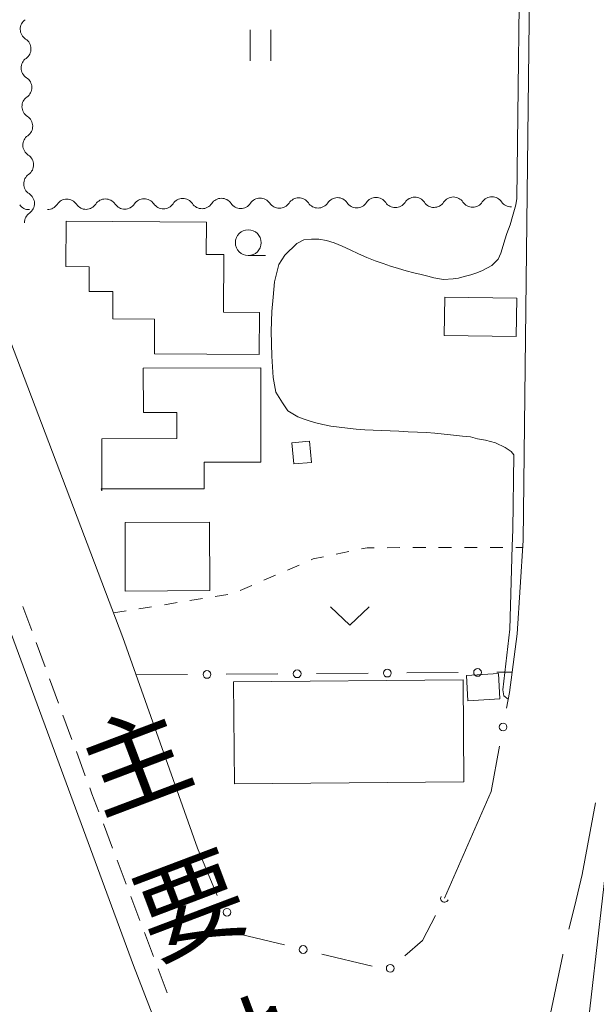
# Model space of a CAD drawing. Units: millimetres. Extents: x -70000 to -68000, y 36000 to 37500.
# Drawn here: x -69697 to -69641, y 36436 to 36532 of the extents above; entities that cross this region are included whole.
import ezdxf

# ---------------------------------------------------------------- set-up
doc = ezdxf.new("R2010")
doc.units = ezdxf.units.MM
for name, color, linetype, lineweight in [('110600_大字・町・丁目界', 7, 'Continuous', 20), ('210100_道路縁（街区線）', 7, 'Continuous', 15), ('221300_歩道', 7, 'Continuous', 9), ('300100_普通建物', 7, 'Continuous', 15), ('510200_一条河川、細流', 7, 'Continuous', 15), ('613000_垣', 7, 'Continuous', 20), ('630100_植生界', 7, 'Continuous', 9), ('631100_田', 7, 'Continuous', 9), ('631300_畑', 7, 'Continuous', 9), ('633100_広葉樹林', 7, 'Continuous', 9), ('710200_等高線（主曲線）', 7, 'Continuous', 9), ('812100_道路の路線名', 7, 'Continuous', 0)]:
    doc.layers.add(name, color=color, linetype=linetype, lineweight=lineweight)
doc.styles.add('Style-Kanji', font='txt')

msp = doc.modelspace()

# ---------------------------------------------------------------- linework, layer by layer
at = {"layer": '110600_大字・町・丁目界', "flags": 128}
for points in [[(-69643.827, 36443.68), (-69643.27, 36445.98), (-69642.56, 36448.96), (-69641.263, 36455.91)], [(-69645.465, 36428.895), (-69645.75, 36434.89), (-69644.43, 36441.19), (-69644.415, 36441.25)]]:
    msp.add_lwpolyline(points, dxfattribs=at)
at = {"layer": '210100_道路縁（街区線）', "flags": 128}
for points in [[(-69734.42, 36563.14), (-69734.16, 36562.64), (-69724.07, 36540.58), (-69710.77, 36507.07), (-69686.09, 36440.14), (-69668.67, 36395.14), (-69662.66, 36377.59), (-69661.04, 36368.87), (-69660.47, 36363.53), (-69660.03, 36358.25), (-69660.11, 36350.97), (-69659.87, 36318.47), (-69659.95, 36280.13), (-69660.04, 36269.8), (-69659, 36269.75), (-69658.81, 36265.23), (-69664.24, 36265.45), (-69665.55, 36177.36), (-69724.6, 36173.24)], [(-69679.88, 36451.54), (-69687.1, 36471.95), (-69701.16, 36508.83), (-69703.07, 36513.92), (-69708.55, 36527.45), (-69714.13, 36539.89), (-69717.31, 36547.25), (-69723.17, 36560.7)], [(-69696.08, 36557.37), (-69651.61, 36557.95), (-69650.18, 36556.32), (-69650.03, 36545.93), (-69647.52, 36545.8), (-69648.28, 36481.37), (-69648.84, 36472.31), (-69649.34, 36468.59)], [(-69655.89, 36446.68), (-69651.37, 36457.03)], [(-69639.608, 36455.14), (-69646.638, 36393.591)]]:
    msp.add_lwpolyline(points, dxfattribs=at)
at = {"layer": '221300_歩道'}
for p, q in [((-69695.94, 36472.627), (-69696.804, 36474.972)), ((-69694.643, 36469.108), (-69695.508, 36471.454)), ((-69693.346, 36465.589), (-69694.211, 36467.935)), ((-69692.049, 36462.071), (-69692.914, 36464.417)), ((-69690.752, 36458.552), (-69691.617, 36460.898)), ((-69688.115, 36451.531), (-69688.999, 36453.87)), ((-69686.79, 36448.023), (-69687.674, 36450.362)), ((-69685.465, 36444.515), (-69686.348, 36446.854)), ((-69684.139, 36441.007), (-69685.023, 36443.346)), ((-69682.814, 36437.499), (-69683.697, 36439.838))]:
    msp.add_line(p, q, dxfattribs=at)
at = {"layer": '221300_歩道', "flags": 128}
msp.add_lwpolyline([(-69689.441, 36455.039), (-69690.11, 36456.81), (-69690.32, 36457.379)], dxfattribs=at)
at = {"layer": '300100_普通建物', "flags": 128}
for points in [[(-69678.99, 36512.24), (-69679.01, 36509.08), (-69677.31, 36509.08), (-69677.34, 36503.49), (-69673.85, 36503.47), (-69673.87, 36499.41), (-69684.05, 36499.47), (-69684.03, 36502.82), (-69688.08, 36502.84), (-69688.07, 36505.51), (-69690.38, 36505.52), (-69690.37, 36507.91), (-69692.65, 36507.92), (-69692.62, 36512.31), (-69678.99, 36512.24)], [(-69655.93, 36501.23), (-69648.94, 36501.15), (-69648.89, 36504.87), (-69655.88, 36504.95), (-69655.93, 36501.23)], [(-69689.16, 36491.23), (-69681.86, 36491.24), (-69681.87, 36493.78), (-69685.12, 36493.78), (-69685.13, 36498.08), (-69673.73, 36498.1), (-69673.71, 36488.96), (-69679.21, 36488.95), (-69679.21, 36486.37), (-69689.21, 36486.36), (-69689.15, 36486.16), (-69689.16, 36491.23)], [(-69668.82, 36488.93), (-69668.99, 36490.98), (-69670.7, 36490.84), (-69670.53, 36488.79), (-69668.82, 36488.93)], [(-69686.89, 36483.1), (-69678.69, 36483.14), (-69678.66, 36476.5), (-69686.87, 36476.46), (-69686.89, 36483.1)], [(-69650.52, 36466), (-69653.63, 36465.82), (-69653.76, 36468.27), (-69650.66, 36468.45), (-69650.52, 36466)], [(-69654.02, 36457.95), (-69676.29, 36457.76), (-69676.38, 36467.67), (-69654.1, 36467.86), (-69654.02, 36457.95)]]:
    msp.add_lwpolyline(points, dxfattribs=at)
at = {"layer": '510200_一条河川、細流', "extrusion": (0, 0, -1)}
for centre, start, end in [((69695.93531, 36530.939118), 358.707833, 54.878194), ((69695.93531, 36530.939118), 302.537472, 358.707833), ((69695.850745, 36527.190072), 358.707833, 54.878194), ((69695.850745, 36527.190072), 302.537472, 358.707833), ((69695.76618, 36523.441025), 358.707833, 54.878194), ((69695.76618, 36523.441025), 302.537472, 358.707833), ((69695.681615, 36519.691979), 358.707833, 54.878194), ((69695.681615, 36519.691979), 302.537472, 358.707833), ((69695.59705, 36515.942932), 358.707833, 54.878194), ((69695.59705, 36515.942932), 302.537472, 358.707833), ((69664.42326, 36514.744556), 213.51106, 269.681421), ((69660.673318, 36514.765407), 269.681421, 325.851782), ((69660.673318, 36514.765407), 213.51106, 269.681421), ((69656.923376, 36514.786258), 269.681421, 325.851782), ((69656.923376, 36514.786258), 213.51106, 269.681421), ((69653.173434, 36514.807108), 269.681421, 325.851782), ((69653.173434, 36514.807108), 213.51106, 269.681421), ((69649.423492, 36514.827959), 269.681421, 325.851782), ((69696.199283, 36514.567673), 268.240314, 324.410676), ((69694.422796, 36514.577749), 213.51106, 269.681421), ((69690.672854, 36514.5986), 269.681421, 325.851782), ((69690.672854, 36514.5986), 213.51106, 269.681421), ((69686.922912, 36514.619451), 269.681421, 325.851782), ((69686.922912, 36514.619451), 213.51106, 269.681421), ((69683.17297, 36514.640302), 269.681421, 325.851782), ((69683.17297, 36514.640302), 213.51106, 269.681421), ((69679.423028, 36514.661153), 269.681421, 325.851782), ((69679.423028, 36514.661153), 213.51106, 269.681421), ((69675.673086, 36514.682003), 269.681421, 325.851782), ((69675.673086, 36514.682003), 213.51106, 269.681421), ((69671.923144, 36514.702854), 269.681421, 325.851782), ((69671.923144, 36514.702854), 213.51106, 269.681421), ((69668.173202, 36514.723705), 269.681421, 325.851782), ((69668.173202, 36514.723705), 213.51106, 269.681421), ((69664.42326, 36514.744556), 269.681421, 325.851782), ((69695.512485, 36512.193886), 358.707833, 54.878194)]:
    msp.add_arc(centre, 1.127969, start, end, dxfattribs=at)
at = {"layer": '510200_一条河川、細流'}
for centre, start, end in [((-69697.150521, 36529.03623), 305.172559, 57.411775), ((-69697.065956, 36525.287184), 305.172559, 57.411775), ((-69696.981391, 36521.538137), 305.172559, 57.411775), ((-69696.896826, 36517.789091), 305.172559, 57.411775), ((-69696.812261, 36514.040045), 305.172559, 57.411775), ((-69692.540831, 36513.330381), 34.198971, 146.438187), ((-69688.790889, 36513.351232), 34.198971, 146.438187), ((-69685.040947, 36513.372083), 34.198971, 146.438187), ((-69681.291005, 36513.392934), 34.198971, 146.438187), ((-69677.541063, 36513.413784), 34.198971, 146.438187), ((-69673.791121, 36513.434635), 34.198971, 146.438187), ((-69670.041179, 36513.455486), 34.198971, 146.438187), ((-69666.291237, 36513.476337), 34.198971, 146.438187), ((-69662.541295, 36513.497188), 34.198971, 146.438187), ((-69658.791353, 36513.518039), 34.198971, 146.438187), ((-69655.041411, 36513.538889), 34.198971, 146.438187), ((-69651.291469, 36513.55974), 34.198971, 146.438187)]:
    msp.add_arc(centre, 1.129844, start, end, dxfattribs=at)
at = {"layer": '613000_垣'}
for p, q in [((-69685.82, 36468.32), (-69680.82, 36468.357)), ((-69677.07, 36468.385), (-69672.07, 36468.422)), ((-69668.32, 36468.45), (-69663.321, 36468.487)), ((-69659.571, 36468.514), (-69654.571, 36468.551)), ((-69650.554, 36461.424), (-69651.37, 36457.03)), ((-69679.88, 36451.54), (-69677.943, 36446.931)), ((-69667.791, 36441.257), (-69662.932, 36440.079))]:
    msp.add_line(p, q, dxfattribs=at)
at = {"layer": '613000_垣', "flags": 128}
for points in [[(-69650.821, 36468.579), (-69649.34, 36468.59), (-69649.61, 36466.62), (-69649.883, 36465.114)], [(-69659.743, 36441.094), (-69658.02, 36442.57), (-69656.763, 36444.995)], [(-69676.001, 36443.729), (-69675.64, 36443.16), (-69671.435, 36442.141)]]:
    msp.add_lwpolyline(points, dxfattribs=at)
at = {"layer": '613000_垣'}
for centre in [(-69678.945, 36468.371), (-69670.195, 36468.436), (-69661.446, 36468.5), (-69652.696, 36468.565), (-69650.217, 36463.269), (-69677.005, 36445.313), (-69669.613, 36441.699), (-69661.167, 36439.874)]:
    msp.add_circle(centre, 0.375, dxfattribs=at)
msp.add_arc((-69655.900385, 36446.659962), 0.375, 149.15423, 336.055037, dxfattribs=at)
at = {"layer": '630100_植生界'}
for p, q in [((-69666.411, 36480.033), (-69665.187, 36480.289)), ((-69661.476, 36480.664), (-69660.226, 36480.666)), ((-69658.976, 36480.669), (-69657.726, 36480.671)), ((-69656.476, 36480.674), (-69655.226, 36480.676)), ((-69653.976, 36480.679), (-69652.726, 36480.681)), ((-69651.476, 36480.684), (-69650.226, 36480.686)), ((-69648.976, 36480.689), (-69648.32, 36480.69)), ((-69671.14, 36478.488), (-69669.992, 36478.983)), ((-69673.436, 36477.499), (-69672.288, 36477.994)), ((-69675.732, 36476.51), (-69674.584, 36477.004)), ((-69678.142, 36475.915), (-69676.907, 36476.109)), ((-69683.081, 36475.137), (-69681.846, 36475.332)), ((-69680.611, 36475.526), (-69679.376, 36475.72)), ((-69688.02, 36474.36), (-69686.785, 36474.554)), ((-69685.55, 36474.749), (-69684.316, 36474.943))]:
    msp.add_line(p, q, dxfattribs=at)
at = {"layer": '630100_植生界', "flags": 128}
for points in [[(-69668.844, 36479.478), (-69668.63, 36479.57), (-69667.634, 36479.778)], [(-69663.964, 36480.544), (-69663.41, 36480.66), (-69662.726, 36480.661)]]:
    msp.add_lwpolyline(points, dxfattribs=at)
at = {"layer": '631100_田'}
for p, q in [((-69674.75, 36527.88), (-69674.75, 36530.88)), ((-69672.75, 36527.88), (-69672.75, 36530.88))]:
    msp.add_line(p, q, dxfattribs=at)
at = {"layer": '631300_畑', "flags": 128}
msp.add_lwpolyline([(-69666.965, 36474.915), (-69665.09, 36473.165), (-69663.215, 36474.915)], dxfattribs=at)
at = {"layer": '633100_広葉樹林'}
msp.add_line((-69674.94, 36508.99), (-69673.273, 36508.99), dxfattribs=at)
msp.add_circle((-69674.94, 36510.24), 1.249875, dxfattribs=at)
at = {"layer": '710200_等高線（主曲線）', "flags": 128}
for points in [[(-69651.02, 36545.93), (-69650.76, 36545.33), (-69650.19, 36544.94), (-69649.73, 36544.92), (-69649.29, 36544.9), (-69648.76, 36544.6), (-69648.54, 36544.04), (-69648.88, 36514.53), (-69648.99, 36513.9)], [(-69648.99, 36513.9), (-69649.3, 36512.78), (-69649.54, 36511.98), (-69649.85, 36511.13), (-69650.05, 36510.5), (-69650.21, 36509.97), (-69650.45, 36509.22), (-69650.7, 36508.65), (-69651.3, 36508.04), (-69652.2, 36507.53), (-69652.77, 36507.32), (-69653.36, 36507.13), (-69653.98, 36506.95), (-69654.54, 36506.81), (-69655.07, 36506.72), (-69655.99, 36506.68), (-69656.94, 36506.84), (-69657.51, 36506.99), (-69658.16, 36507.14), (-69658.89, 36507.3), (-69659.63, 36507.51), (-69660.37, 36507.72), (-69661.13, 36507.96), (-69661.85, 36508.21), (-69662.64, 36508.49), (-69663.43, 36508.8), (-69664.25, 36509.16), (-69665.05, 36509.54), (-69665.83, 36509.91), (-69666.59, 36510.23), (-69667.34, 36510.46), (-69668.08, 36510.57), (-69668.82, 36510.59), (-69669.54, 36510.5), (-69670.22, 36510.17), (-69671.39, 36509.02), (-69671.97, 36508.11), (-69672.38, 36506.44), (-69672.51, 36504.97), (-69672.64, 36503.55), (-69672.72, 36501.67), (-69672.64, 36499.24), (-69672.51, 36497.15), (-69672.26, 36495.73), (-69671.63, 36494.72), (-69671.09, 36493.93), (-69670.13, 36493.34), (-69669.61, 36493.15), (-69669.02, 36492.95), (-69668.39, 36492.77), (-69667.69, 36492.62), (-69666.93, 36492.46), (-69666.11, 36492.34), (-69665.3, 36492.24), (-69664.47, 36492.16), (-69663.64, 36492.1), (-69662.82, 36492.07), (-69662, 36492.03), (-69661.18, 36492), (-69660.32, 36491.96), (-69659.43, 36491.91), (-69658.52, 36491.87), (-69657.66, 36491.82), (-69656.83, 36491.76), (-69655.92, 36491.67), (-69655.03, 36491.58), (-69654.17, 36491.47), (-69653.37, 36491.4), (-69652.69, 36491.23), (-69651.93, 36491.08), (-69650.94, 36490.82)], [(-69649.73, 36465.96), (-69650.153, 36466.287), (-69650.248, 36466.877), (-69649.563, 36472.774), (-69649.33, 36480.82), (-69649.27, 36482.42), (-69649.18, 36489.67), (-69649.43, 36489.99), (-69650, 36490.37), (-69650.95, 36490.82)]]:
    msp.add_lwpolyline(points, dxfattribs=at)

# ---------------------------------------------------------------- texts
at = {"layer": '812100_道路の路線名', "style": 'Style-Kanji'}
for s, p in [('主', (-69689.339, 36454.704)), ('要', (-69684.035, 36440.673)), ('地', (-69678.731, 36426.642))]:
    msp.add_text(s, height=7.5, rotation=20.707477, dxfattribs=at).set_placement(p)

doc.saveas('drawing.dxf')
